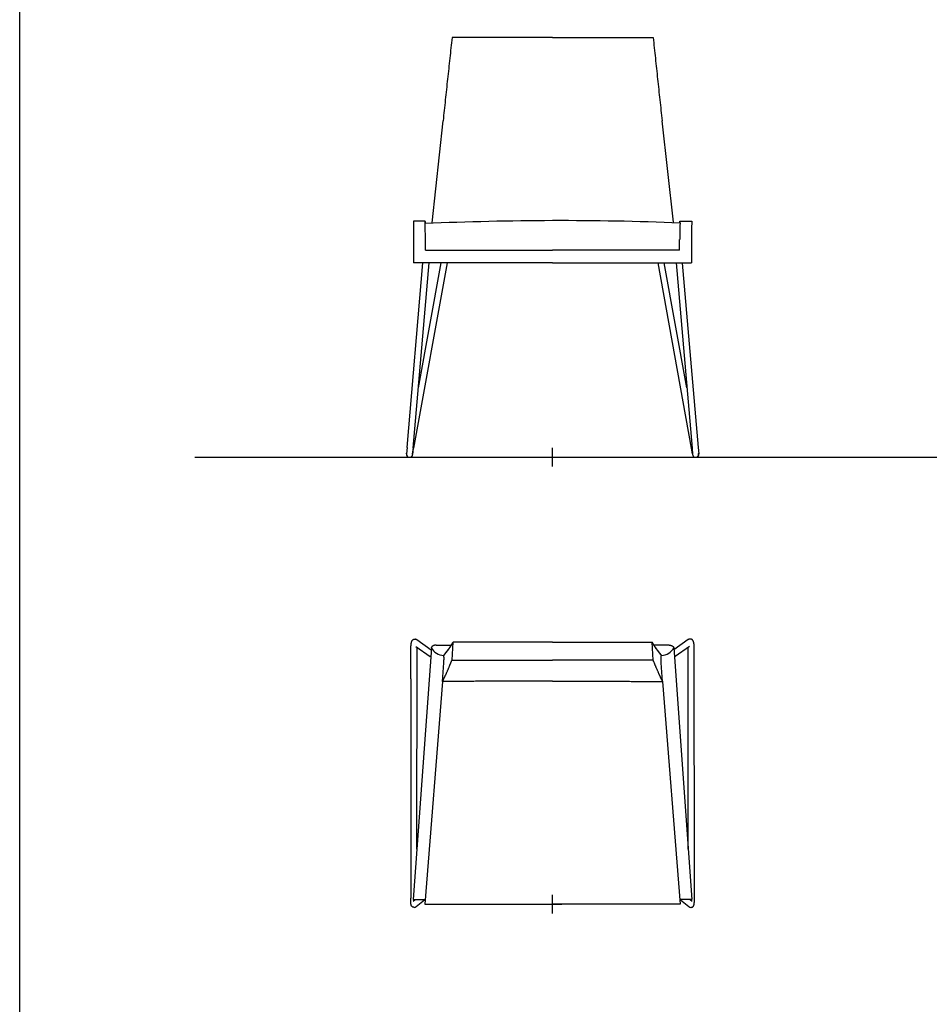
# Model space of a CAD drawing. Units: millimetres. Extents: x -74 to 976, y 1057 to 2542.
# Drawn here: x 496 to 674, y 1800 to 1993 of the extents above; entities that cross this region are included whole.
import ezdxf

# ---------------------------------------------------------------- set-up
doc = ezdxf.new("R2010")
doc.units = ezdxf.units.MM
doc.layers.add('Fleet', color=7, linetype='Continuous')
doc.layers.add('insertion point', color=4, linetype='Continuous')

# ---------------------------------------------------------------- blocks, each defined once
blk = doc.blocks.new('front_slide')
at = {"layer": 'Fleet', "linetype": 'Continuous'}
for p, q in [((0, 82.29), (-19.7, 82.29)), ((0, 82.29), (19.7, 82.29)), ((-23.58, 45.93), (-21.45, 65.96)), ((23.7, 46.1), (21.45, 65.96)), ((-24.95, 46.31), (-27.27, 46.31)), ((-24.96, 46.09), (-24.97, 45.91)), ((-24.97, 45.87), (-24.96, 46.09)), ((-24.96, 46.09), (-24.95, 46.31)), ((-24.95, 46.24), (-24.96, 46.09)), ((-24.96, 46.09), (-24.96, 46.09)), ((24.95, 46.31), (27.27, 46.31)), ((24.96, 46.09), (24.95, 46.31)), ((24.95, 46.24), (24.96, 46.09)), ((24.96, 46.09), (24.97, 45.91)), ((24.97, 45.91), (24.96, 46.09)), ((24.96, 46.09), (24.96, 46.09)), ((24.97, 45.91), (24.97, 45.87)), ((24.97, 45.87), (24.97, 45.91)), ((-24.9, 40.6), (-24.9, 42.67)), ((24.9, 40.6), (24.9, 42.67)), ((-24.9, 40.6), (0, 40.6)), ((24.9, 40.6), (0, 40.6)), ((-28.52, 1.91), (-25.4, 38.1)), ((-27.33, 1.8), (-24.19, 38.1)), ((-27.25, 38.1), (-27.25, 38.1)), ((0, 38.1), (-27.25, 38.1)), ((-20.67, 38.1), (-27.22, 1.82)), ((-21.89, 38.1), (-26.31, 13.62)), ((0, 38.1), (27.25, 38.1)), ((27.22, 1.82), (20.67, 38.1)), ((26.31, 13.62), (21.89, 38.1)), ((24.19, 38.1), (27.33, 1.8)), ((25.4, 38.06), (28.52, 1.91)), ((27.25, 38.1), (27.25, 38.1)), ((-28.64, 0.7), (-28.62, 0.84)), ((-28.52, 1.91), (-28.63, 0.65)), ((-27.33, 1.8), (-27.44, 0.54)), ((-27.42, 0.68), (-27.22, 1.82)), ((27.42, 0.68), (27.22, 1.82)), ((27.33, 1.8), (27.44, 0.54)), ((28.52, 1.91), (28.63, 0.65)), ((28.64, 0.7), (28.62, 0.84))]:
    blk.add_line(p, q, dxfattribs=at)
blk.add_lwpolyline([(-24.97, 45.87, -0.021033), (24.96, 45.99, -1.004976)], format="xyb", dxfattribs=at)
for centre, radius, start, end in [((-263.17, 39.02), 238.29, 0.8791, 1.6466), ((263.18, 39.02), 238.3, 178.3535, 179.1209), ((-28.05, 0.6), 0.6, 169.7654, 270.8714), ((-28.03, 0.6), 0.6, 175.0654, 355.0654), ((28.03, 0.6), 0.6, 184.9346, 4.9346), ((28.05, 0.6), 0.6, 269.1286, 10.2346)]:
    blk.add_arc(centre, radius, start, end, dxfattribs=at)
for points, knots in [([(-19.7, 82.29), (-19.85, 80.93), (-20.14, 78.22), (-20.58, 74.14), (-21.02, 70.06), (-21.31, 67.33), (-21.45, 65.96)], [0, 0, 0, 0, 0.249227, 0.498896, 0.749176, 1, 1, 1, 1]), ([(19.7, 82.29), (19.85, 80.93), (20.14, 78.22), (20.58, 74.14), (21.02, 70.06), (21.31, 67.33), (21.45, 65.96)], [0, 0, 0, 0, 0.249227, 0.498896, 0.749176, 1, 1, 1, 1]), ([(-27.27, 46.31), (-27.25, 45.74), (-27.2, 42.12), (-27.23, 39.82), (-27.25, 38.1)], [0, 0, 0, 0, 0.250003, 1, 1, 1, 1]), ([(27.27, 46.31), (27.25, 45.74), (27.2, 42.12), (27.23, 39.82), (27.25, 38.1)], [0, 0, 0, 0, 0.250003, 1, 1, 1, 1])]:
    blk.add_open_spline(points, degree=3, knots=knots, dxfattribs=at)
at = {"layer": 'insertion point'}
for p, q in [((-1.83, 0), (1.83, 0)), ((0, -1.83), (0, 1.83))]:
    blk.add_line(p, q, dxfattribs=at)
blk = doc.blocks.new('slide')
at = {"color": 0, "linetype": 'Continuous'}
for p, q in [((-23.73, 50.24), (-27.31, 0.89)), ((-23.73, 50.28), (-23.73, 50.24)), ((-23.73, 50.24), (-23.73, 50.28)), ((-22.84, 50.79), (-19.84, 50.79)), ((-19.7, 47.85), (-19.51, 51.35)), ((0, 51.35), (-19.51, 51.35)), ((0, 51.35), (-19.51, 51.35)), ((0, 51.35), (19.51, 51.35)), ((0, 51.35), (19.51, 51.35)), ((19.7, 47.85), (19.51, 51.35)), ((22.84, 50.79), (19.84, 50.79)), ((23.73, 50.28), (23.73, 50.24)), ((23.73, 50.24), (23.73, 50.28)), ((23.73, 50.24), (27.31, 0.89)), ((-21.35, 48.74), (-21.34, 48.74)), ((-21.35, 48.74), (-21.34, 48.74)), ((-21.34, 48.74), (-21.34, 48.74)), ((-21.34, 48.74), (-21.34, 48.74)), ((-21.18, 48.95), (-21.19, 48.94)), ((-21.18, 48.95), (-21.16, 48.97)), ((-21.16, 48.97), (-21.18, 48.96)), ((-21.18, 48.96), (-21.18, 48.95)), ((-21.18, 48.95), (-21.18, 48.95)), ((-21.18, 48.95), (-21.18, 48.95)), ((-21.18, 48.95), (-21.18, 48.95)), ((-21.16, 48.97), (-21.13, 49.01)), ((-21.13, 49.01), (-21.12, 49.02)), ((-21.12, 49.02), (-21.12, 49.03)), ((-21.12, 49.02), (-21.12, 49.02)), ((21.12, 49.02), (21.12, 49.03)), ((21.13, 49.01), (21.12, 49.02)), ((21.12, 49.02), (21.12, 49.02)), ((21.16, 48.97), (21.13, 49.01)), ((21.18, 48.95), (21.16, 48.97)), ((21.16, 48.97), (21.18, 48.96)), ((21.18, 48.96), (21.18, 48.95)), ((21.18, 48.95), (21.18, 48.95)), ((21.18, 48.95), (21.18, 48.95)), ((21.18, 48.95), (21.18, 48.95)), ((21.18, 48.95), (21.19, 48.94)), ((21.35, 48.74), (21.34, 48.74)), ((21.35, 48.74), (21.34, 48.74)), ((21.34, 48.74), (21.34, 48.74)), ((21.34, 48.74), (21.34, 48.74)), ((-21.56, 43.63), (-21.3, 47.31)), ((-19.7, 47.85), (0, 47.85)), ((19.7, 47.85), (0, 47.85)), ((21.56, 43.63), (21.3, 47.31)), ((-21.56, 43.63), (-25, 0)), ((-21.45, 43.86), (-21.56, 43.63)), ((-18.13, 43.63), (-18.13, 43.66)), ((18.13, 43.63), (18.13, 43.66)), ((21.45, 43.86), (21.56, 43.63)), ((21.56, 43.63), (25, 0)), ((-27.31, 0.89), (-24.93, 0.89)), ((-25, 0), (0, 0)), ((25, 0), (0, 0)), ((27.31, 0.89), (24.93, 0.89))]:
    blk.add_line(p, q, dxfattribs=at)
for centre, radius, start, end in [((-21.34, 51.4), 2.64, 205.0797, 270.298), ((21.34, 51.4), 2.64, 269.702, 334.9203), ((-23.72, 50.74), 3.11, 319.9406, 320.3947), ((-23.6, 50.64), 2.95, 319.9642, 320.4415), ((0.12, 32.77), 26.75, 142.5912, 142.7233), ((-0.12, 32.77), 26.75, 37.2767, 37.4088), ((23.72, 50.74), 3.11, 219.6053, 220.0594), ((23.6, 50.64), 2.95, 219.5585, 220.0358)]:
    blk.add_arc(centre, radius, start, end, dxfattribs=at)
for points, knots in [([(-23.22, 50.71), (-23.23, 50.71), (-23.29, 50.69), (-23.38, 50.65), (-23.46, 50.61), (-23.52, 50.57), (-23.58, 50.53), (-23.63, 50.48), (-23.67, 50.44), (-23.7, 50.39), (-23.72, 50.34), (-23.73, 50.3), (-23.73, 50.28)], [0, 0, 0, 0, 0.378314, 1.899025, 2.639572, 3.356425, 4.04306, 4.694516, 5.308188, 5.885012, 6.431072, 6.960386, 6.960386, 6.960386, 6.960386]), ([(-22.84, 50.79), (-22.86, 50.79), (-22.91, 50.78), (-23, 50.77), (-23.1, 50.75), (-23.19, 50.73), (-23.22, 50.71)], [0, 0, 0, 0, 0.628288, 1.300533, 2.743873, 3.88354, 3.88354, 3.88354, 3.88354]), ([(-21.12, 49.03), (-21.12, 49.03), (-21.11, 49.04), (-21.11, 49.05), (-21.1, 49.06), (-21.08, 49.07), (-21.07, 49.09), (-21.06, 49.11), (-21.05, 49.12), (-21.03, 49.14), (-21.01, 49.17), (-20.99, 49.19), (-20.97, 49.22), (-20.95, 49.24), (-20.93, 49.27), (-20.92, 49.29), (-20.9, 49.3), (-20.89, 49.32), (-20.88, 49.34), (-20.86, 49.36), (-20.85, 49.37), (-20.84, 49.39), (-20.83, 49.4), (-20.82, 49.42), (-20.81, 49.43), (-20.8, 49.44), (-20.79, 49.45), (-20.79, 49.46), (-20.78, 49.46), (-20.77, 49.47), (-20.77, 49.48), (-20.76, 49.49), (-20.75, 49.5), (-20.75, 49.51), (-20.74, 49.52), (-20.73, 49.53), (-20.72, 49.55), (-20.7, 49.56), (-20.69, 49.58), (-20.67, 49.6), (-20.66, 49.62), (-20.64, 49.65), (-20.61, 49.68), (-20.59, 49.71), (-20.56, 49.75), (-20.53, 49.79), (-20.49, 49.84), (-20.45, 49.89), (-20.4, 49.96), (-20.35, 50.03), (-20.29, 50.1), (-20.24, 50.18), (-20.18, 50.27), (-20.11, 50.36), (-20.05, 50.46), (-19.98, 50.56), (-19.91, 50.67), (-19.85, 50.77), (-19.78, 50.88), (-19.72, 50.98), (-19.66, 51.08), (-19.61, 51.17), (-19.56, 51.26), (-19.52, 51.32), (-19.51, 51.35)], [0, 0, 0, 0, 0.045425, 0.189818, 0.347555, 0.521037, 0.711869, 0.921933, 1.153511, 1.40943, 1.693379, 2.012505, 2.365511, 2.69308, 2.980487, 3.235711, 3.464135, 3.669203, 3.873748, 4.108852, 4.34494, 4.552855, 4.736824, 4.898548, 5.040863, 5.166695, 5.277561, 5.376586, 5.463681, 5.555169, 5.655644, 5.76562, 5.886294, 6.01885, 6.164906, 6.32682, 6.506879, 6.706845, 6.930945, 7.183566, 7.471208, 7.79381, 8.155094, 8.564853, 9.031553, 9.566487, 10.179787, 10.878116, 11.679455, 12.542663, 13.453498, 14.446951, 15.491586, 16.616567, 17.842713, 19.141672, 20.327401, 21.555562, 22.825464, 24.012757, 25.138768, 26.21985, 27.227117, 28.280362, 28.280362, 28.280362, 28.280362]), ([(-19.51, 51.35), (-19.53, 51.31), (-19.57, 51.24), (-19.64, 51.12), (-19.7, 51.01), (-19.77, 50.91), (-19.83, 50.81), (-19.88, 50.71), (-19.94, 50.63), (-20, 50.54), (-20.06, 50.45), (-20.12, 50.35), (-20.18, 50.27), (-20.23, 50.19), (-20.28, 50.12), (-20.33, 50.06), (-20.37, 49.99), (-20.41, 49.94), (-20.45, 49.89), (-20.48, 49.85), (-20.51, 49.81), (-20.54, 49.77), (-20.57, 49.74), (-20.59, 49.71), (-20.61, 49.68), (-20.63, 49.66), (-20.64, 49.64), (-20.66, 49.62), (-20.67, 49.6), (-20.69, 49.58), (-20.7, 49.56), (-20.72, 49.54), (-20.74, 49.52), (-20.76, 49.49), (-20.78, 49.47), (-20.8, 49.44), (-20.82, 49.41), (-20.84, 49.39), (-20.86, 49.36), (-20.88, 49.34), (-20.89, 49.32), (-20.9, 49.31), (-20.92, 49.29), (-20.94, 49.26), (-20.96, 49.24), (-20.98, 49.21), (-21, 49.18), (-21.03, 49.14), (-21.06, 49.11), (-21.09, 49.06), (-21.11, 49.04), (-21.12, 49.02)], [0, 0, 0, 0, 1.352421, 2.690782, 3.952431, 5.17793, 6.330681, 7.431912, 8.453015, 9.478116, 10.574543, 11.724321, 12.790953, 13.713208, 14.558412, 15.375677, 16.134627, 16.804178, 17.389814, 17.918423, 18.442382, 18.924942, 19.34433, 19.717959, 20.04995, 20.346907, 20.614228, 20.855513, 21.072306, 21.281852, 21.522496, 21.782843, 22.080304, 22.410163, 22.759736, 23.129091, 23.484185, 23.811272, 24.102187, 24.359105, 24.579263, 24.807102, 25.060441, 25.340623, 25.653079, 26.000879, 26.391723, 26.833132, 27.337478, 27.88093, 28.400475, 28.400475, 28.400475, 28.400475]), ([(21.12, 49.03), (21.12, 49.03), (21.11, 49.04), (21.11, 49.05), (21.1, 49.06), (21.08, 49.07), (21.07, 49.09), (21.06, 49.11), (21.05, 49.12), (21.03, 49.14), (21.01, 49.17), (20.99, 49.19), (20.97, 49.22), (20.95, 49.24), (20.93, 49.27), (20.92, 49.29), (20.9, 49.3), (20.89, 49.32), (20.88, 49.34), (20.86, 49.36), (20.85, 49.37), (20.84, 49.39), (20.83, 49.4), (20.82, 49.42), (20.81, 49.43), (20.8, 49.44), (20.79, 49.45), (20.79, 49.46), (20.78, 49.46), (20.77, 49.47), (20.77, 49.48), (20.76, 49.49), (20.75, 49.5), (20.75, 49.51), (20.74, 49.52), (20.73, 49.53), (20.72, 49.55), (20.7, 49.56), (20.69, 49.58), (20.67, 49.6), (20.66, 49.62), (20.64, 49.65), (20.61, 49.68), (20.59, 49.71), (20.56, 49.75), (20.53, 49.79), (20.49, 49.84), (20.45, 49.89), (20.4, 49.96), (20.35, 50.03), (20.29, 50.1), (20.24, 50.18), (20.18, 50.27), (20.11, 50.36), (20.05, 50.46), (19.98, 50.56), (19.91, 50.67), (19.85, 50.77), (19.78, 50.88), (19.72, 50.98), (19.66, 51.08), (19.61, 51.17), (19.56, 51.26), (19.52, 51.32), (19.51, 51.35)], [0, 0, 0, 0, 0.045425, 0.189818, 0.347555, 0.521037, 0.711869, 0.921933, 1.153511, 1.40943, 1.693379, 2.012505, 2.365511, 2.69308, 2.980487, 3.235711, 3.464135, 3.669203, 3.873748, 4.108852, 4.34494, 4.552855, 4.736824, 4.898548, 5.040863, 5.166695, 5.277561, 5.376586, 5.463681, 5.555169, 5.655644, 5.76562, 5.886294, 6.01885, 6.164906, 6.32682, 6.506879, 6.706845, 6.930945, 7.183566, 7.471208, 7.79381, 8.155094, 8.564853, 9.031553, 9.566487, 10.179787, 10.878116, 11.679455, 12.542663, 13.453498, 14.446951, 15.491586, 16.616567, 17.842713, 19.141672, 20.327401, 21.555562, 22.825464, 24.012757, 25.138768, 26.21985, 27.227117, 28.280362, 28.280362, 28.280362, 28.280362]), ([(19.51, 51.35), (19.53, 51.31), (19.57, 51.24), (19.64, 51.12), (19.7, 51.01), (19.77, 50.91), (19.83, 50.81), (19.88, 50.71), (19.94, 50.63), (20, 50.54), (20.06, 50.45), (20.12, 50.35), (20.18, 50.27), (20.23, 50.19), (20.28, 50.12), (20.33, 50.06), (20.37, 49.99), (20.41, 49.94), (20.45, 49.89), (20.48, 49.85), (20.51, 49.81), (20.54, 49.77), (20.57, 49.74), (20.59, 49.71), (20.61, 49.68), (20.63, 49.66), (20.64, 49.64), (20.66, 49.62), (20.67, 49.6), (20.69, 49.58), (20.7, 49.56), (20.72, 49.54), (20.74, 49.52), (20.76, 49.49), (20.78, 49.47), (20.8, 49.44), (20.82, 49.41), (20.84, 49.39), (20.86, 49.36), (20.88, 49.34), (20.89, 49.32), (20.9, 49.31), (20.92, 49.29), (20.94, 49.26), (20.96, 49.24), (20.98, 49.21), (21, 49.18), (21.03, 49.14), (21.06, 49.11), (21.09, 49.06), (21.11, 49.04), (21.12, 49.02)], [0, 0, 0, 0, 1.352421, 2.690782, 3.952431, 5.17793, 6.330681, 7.431912, 8.453015, 9.478116, 10.574543, 11.724321, 12.790953, 13.713208, 14.558412, 15.375677, 16.134627, 16.804178, 17.389814, 17.918423, 18.442382, 18.924942, 19.34433, 19.717959, 20.04995, 20.346907, 20.614228, 20.855513, 21.072306, 21.281852, 21.522496, 21.782843, 22.080304, 22.410163, 22.759736, 23.129091, 23.484185, 23.811272, 24.102187, 24.359105, 24.579263, 24.807102, 25.060441, 25.340623, 25.653079, 26.000879, 26.391723, 26.833132, 27.337478, 27.88093, 28.400475, 28.400475, 28.400475, 28.400475]), ([(22.84, 50.79), (22.86, 50.79), (22.91, 50.78), (23, 50.77), (23.1, 50.75), (23.19, 50.73), (23.22, 50.71)], [0, 0, 0, 0, 0.628288, 1.300533, 2.743873, 3.88354, 3.88354, 3.88354, 3.88354]), ([(23.22, 50.71), (23.23, 50.71), (23.29, 50.69), (23.38, 50.65), (23.46, 50.61), (23.52, 50.57), (23.58, 50.53), (23.63, 50.48), (23.67, 50.44), (23.7, 50.39), (23.72, 50.34), (23.73, 50.3), (23.73, 50.28)], [0, 0, 0, 0, 0.378314, 1.899025, 2.639572, 3.356425, 4.04306, 4.694516, 5.308188, 5.885012, 6.431072, 6.960386, 6.960386, 6.960386, 6.960386]), ([(-21.3, 47.31), (-21.3, 47.34), (-21.3, 47.41), (-21.29, 47.51), (-21.29, 47.61), (-21.28, 47.71), (-21.28, 47.8), (-21.28, 47.9), (-21.27, 47.99), (-21.27, 48.07), (-21.27, 48.16), (-21.27, 48.24), (-21.27, 48.31), (-21.27, 48.38), (-21.28, 48.44), (-21.28, 48.5), (-21.28, 48.55), (-21.29, 48.6), (-21.29, 48.64), (-21.3, 48.67), (-21.31, 48.7), (-21.32, 48.72), (-21.32, 48.73), (-21.33, 48.74), (-21.34, 48.74), (-21.34, 48.74)], [0, 0, 0, 0, 1.022054, 2.035698, 3.036008, 4.018043, 4.977649, 5.910521, 6.812385, 7.679253, 8.507254, 9.292681, 10.032063, 10.722107, 11.359821, 11.942386, 12.467298, 12.932437, 13.335964, 13.67662, 13.953843, 14.168296, 14.323543, 14.431333, 14.466736, 14.466736, 14.466736, 14.466736]), ([(-21.33, 48.76), (-21.33, 48.76), (-21.32, 48.77), (-21.3, 48.79), (-21.28, 48.82), (-21.26, 48.84), (-21.25, 48.86), (-21.23, 48.88), (-21.22, 48.9), (-21.2, 48.92), (-21.19, 48.94), (-21.18, 48.95)], [0, 0, 0, 0, 0.007159, 0.389616, 0.72882, 1.031173, 1.298887, 1.537824, 1.773716, 2.039755, 2.337176, 2.337176, 2.337176, 2.337176]), ([(-21.19, 48.94), (-21.19, 48.94), (-21.2, 48.93), (-21.2, 48.92), (-21.21, 48.9), (-21.23, 48.89), (-21.24, 48.87), (-21.25, 48.86), (-21.27, 48.83), (-21.29, 48.81), (-21.31, 48.79), (-21.32, 48.77), (-21.33, 48.76)], [0, 0, 0, 0, 0.130736, 0.276556, 0.44014, 0.624194, 0.829226, 1.059343, 1.31645, 1.602075, 1.921478, 2.248706, 2.248706, 2.248706, 2.248706]), ([(21.33, 48.76), (21.33, 48.76), (21.32, 48.77), (21.3, 48.79), (21.28, 48.82), (21.26, 48.84), (21.25, 48.86), (21.23, 48.88), (21.22, 48.9), (21.2, 48.92), (21.19, 48.94), (21.18, 48.95)], [0, 0, 0, 0, 0.007159, 0.389616, 0.72882, 1.031173, 1.298887, 1.537824, 1.773716, 2.039755, 2.337176, 2.337176, 2.337176, 2.337176]), ([(21.19, 48.94), (21.19, 48.94), (21.2, 48.93), (21.2, 48.92), (21.21, 48.9), (21.23, 48.89), (21.24, 48.87), (21.25, 48.86), (21.27, 48.83), (21.29, 48.81), (21.31, 48.79), (21.32, 48.77), (21.33, 48.76)], [0, 0, 0, 0, 0.130736, 0.276556, 0.44014, 0.624194, 0.829226, 1.059343, 1.31645, 1.602075, 1.921478, 2.248706, 2.248706, 2.248706, 2.248706]), ([(21.3, 47.31), (21.3, 47.34), (21.3, 47.41), (21.29, 47.51), (21.29, 47.61), (21.28, 47.71), (21.28, 47.8), (21.28, 47.9), (21.27, 47.99), (21.27, 48.07), (21.27, 48.16), (21.27, 48.24), (21.27, 48.31), (21.27, 48.38), (21.28, 48.44), (21.28, 48.5), (21.28, 48.55), (21.29, 48.6), (21.29, 48.64), (21.3, 48.67), (21.31, 48.7), (21.32, 48.72), (21.32, 48.73), (21.33, 48.74), (21.34, 48.74), (21.34, 48.74)], [0, 0, 0, 0, 1.022054, 2.035698, 3.036008, 4.018043, 4.977649, 5.910521, 6.812385, 7.679253, 8.507254, 9.292681, 10.032063, 10.722107, 11.359821, 11.942386, 12.467298, 12.932437, 13.335964, 13.67662, 13.953843, 14.168296, 14.323543, 14.431333, 14.466736, 14.466736, 14.466736, 14.466736]), ([(-21.45, 43.86), (-21.44, 43.88), (-21.42, 43.93), (-21.38, 44), (-21.35, 44.07), (-21.32, 44.14), (-21.29, 44.2), (-21.27, 44.25), (-21.24, 44.3), (-21.22, 44.36), (-21.19, 44.42), (-21.16, 44.49), (-21.12, 44.57), (-21.08, 44.65), (-21.04, 44.75), (-20.99, 44.85), (-20.94, 44.97), (-20.88, 45.1), (-20.81, 45.24), (-20.74, 45.41), (-20.66, 45.59), (-20.57, 45.78), (-20.49, 45.97), (-20.41, 46.16), (-20.33, 46.35), (-20.25, 46.54), (-20.17, 46.72), (-20.1, 46.88), (-20.04, 47.03), (-19.98, 47.19), (-19.91, 47.34), (-19.84, 47.51), (-19.77, 47.68), (-19.73, 47.79), (-19.7, 47.85)], [0, 0, 0, 0, 0.825204, 1.645441, 2.398434, 3.111189, 3.76647, 4.372169, 4.92567, 5.521187, 6.189144, 6.941167, 7.792951, 8.766656, 9.80582, 10.946288, 12.219048, 13.633221, 15.211661, 16.980659, 18.969328, 21.172096, 23.241955, 25.285045, 27.405606, 29.504667, 31.445721, 33.156915, 34.763362, 36.411137, 38.111051, 39.870488, 41.690584, 43.576802, 43.576802, 43.576802, 43.576802]), ([(21.45, 43.86), (21.44, 43.88), (21.42, 43.93), (21.38, 44), (21.35, 44.07), (21.32, 44.14), (21.29, 44.2), (21.27, 44.25), (21.24, 44.3), (21.22, 44.36), (21.19, 44.42), (21.16, 44.49), (21.12, 44.57), (21.08, 44.65), (21.04, 44.75), (20.99, 44.85), (20.94, 44.97), (20.88, 45.1), (20.81, 45.24), (20.74, 45.41), (20.66, 45.59), (20.57, 45.78), (20.49, 45.97), (20.41, 46.16), (20.33, 46.35), (20.25, 46.54), (20.17, 46.72), (20.1, 46.88), (20.04, 47.03), (19.98, 47.19), (19.91, 47.34), (19.84, 47.51), (19.77, 47.68), (19.73, 47.79), (19.7, 47.85)], [0, 0, 0, 0, 0.825204, 1.645441, 2.398434, 3.111189, 3.76647, 4.372169, 4.92567, 5.521187, 6.189144, 6.941167, 7.792951, 8.766656, 9.80582, 10.946288, 12.219048, 13.633221, 15.211661, 16.980659, 18.969328, 21.172096, 23.241955, 25.285045, 27.405606, 29.504667, 31.445721, 33.156915, 34.763362, 36.411137, 38.111051, 39.870488, 41.690584, 43.576802, 43.576802, 43.576802, 43.576802]), ([(-18.13, 43.66), (-18.5, 43.66), (-19.26, 43.65), (-20.4, 43.64), (-21.17, 43.64), (-21.56, 43.63)], [0, 0, 0, 0, 11.274215, 22.716306, 34.308465, 34.308465, 34.308465, 34.308465]), ([(-18.13, 43.66), (-18.15, 43.66), (-18.2, 43.66), (-18.32, 43.66), (-18.54, 43.66), (-19.01, 43.65), (-19.47, 43.65), (-19.96, 43.65), (-20.24, 43.64), (-20.55, 43.64), (-20.76, 43.64), (-20.91, 43.64), (-21.04, 43.64), (-21.18, 43.64), (-21.31, 43.64), (-21.44, 43.64), (-21.51, 43.64), (-21.56, 43.63), (-21.56, 43.63), (-21.56, 43.63), (-21.56, 43.63), (-21.56, 43.63), (-21.56, 43.63), (-21.56, 43.63)], [0, 0, 0, 0, 0.613745, 1.745743, 3.63488, 7.097262, 15.80305, 17.334371, 21.942309, 24.256239, 26.574999, 28.123489, 28.898699, 30.451153, 32.395504, 32.784892, 34.311247, 34.311247, 34.311247, 34.31125, 34.31125, 34.31125, 34.343985, 34.343985, 34.343985, 34.343985]), ([(0, 43.72), (-0.67, 43.72), (-2.5, 43.72), (-5.34, 43.72), (-8.07, 43.71), (-9.84, 43.7), (-11.03, 43.7), (-11.93, 43.69), (-13.03, 43.69), (-14.14, 43.68), (-15.19, 43.68), (-16.08, 43.67), (-16.86, 43.67), (-17.55, 43.66), (-18, 43.66), (-18.13, 43.66)], [0, 0, 0, 0, 20.12343, 54.808782, 85.193586, 102.151261, 107.796351, 120.972099, 129.219582, 140.797958, 154.098053, 160.783753, 167.497877, 177.630311, 181.252591, 181.252591, 181.252591, 181.252591]), ([(0, 43.72), (0.67, 43.72), (2.5, 43.72), (5.34, 43.72), (8.07, 43.71), (9.84, 43.7), (11.03, 43.7), (11.93, 43.69), (13.03, 43.69), (14.14, 43.68), (15.19, 43.68), (16.08, 43.67), (16.86, 43.67), (17.55, 43.66), (18, 43.66), (18.13, 43.66)], [0, 0, 0, 0, 20.12343, 54.808782, 85.193586, 102.151261, 107.796351, 120.972099, 129.219582, 140.797958, 154.098053, 160.783753, 167.497877, 177.630311, 181.252591, 181.252591, 181.252591, 181.252591]), ([(18.13, 43.66), (18.5, 43.66), (19.26, 43.65), (20.4, 43.64), (21.17, 43.64), (21.56, 43.63)], [0, 0, 0, 0, 11.274215, 22.716306, 34.308465, 34.308465, 34.308465, 34.308465]), ([(18.13, 43.66), (18.15, 43.66), (18.2, 43.66), (18.32, 43.66), (18.54, 43.66), (19.01, 43.65), (19.47, 43.65), (19.96, 43.65), (20.24, 43.64), (20.55, 43.64), (20.76, 43.64), (20.91, 43.64), (21.04, 43.64), (21.18, 43.64), (21.31, 43.64), (21.44, 43.64), (21.51, 43.64), (21.56, 43.63), (21.56, 43.63), (21.56, 43.63), (21.56, 43.63), (21.56, 43.63), (21.56, 43.63), (21.56, 43.63)], [0, 0, 0, 0, 0.613745, 1.745743, 3.63488, 7.097262, 15.80305, 17.334371, 21.942309, 24.256239, 26.574999, 28.123489, 28.898699, 30.451153, 32.395504, 32.784892, 34.311247, 34.311247, 34.311247, 34.31125, 34.31125, 34.31125, 34.343985, 34.343985, 34.343985, 34.343985])]:
    blk.add_open_spline(points, degree=3, knots=knots, dxfattribs=at)
for points in [[(-18.13, 43.66), (-18.13, 43.65), (-18.13, 43.64), (-18.13, 43.63)], [(18.13, 43.66), (18.13, 43.65), (18.13, 43.64), (18.13, 43.63)]]:
    blk.add_open_spline(points, degree=3, dxfattribs=at)
at = {"layer": 'Fleet', "linetype": 'Continuous'}
for p, q in [((-26.81, 50.53), (-24, 48.52)), ((-26.59, 51.85), (-23.77, 49.83)), ((26.59, 51.85), (23.77, 49.83)), ((26.81, 50.53), (24, 48.52)), ((-27.77, 44.17), (-27.76, 50.17)), ((-26.59, 10.78), (-26.56, 50.17)), ((26.59, 10.78), (26.56, 50.17)), ((27.8, 4.25), (27.76, 50.17))]:
    blk.add_line(p, q, dxfattribs=at)
at = {"layer": 'Fleet', "color": 0, "linetype": 'Continuous'}
for p, q in [((-27.77, 44.17), (-27.8, 1.17)), ((27.8, 1.17), (27.8, 4.25)), ((-27.3, 0.6), (-26.95, 0.89)), ((-26.73, -0.49), (-25.1, 0.86)), ((25.1, 0.86), (26.73, -0.49)), ((26.95, 0.89), (27.33, 0.58))]:
    blk.add_line(p, q, dxfattribs=at)
at = {"layer": 'Fleet', "linetype": 'Continuous'}
for centre, radius, start, end in [((-26.96, 51.34), 0.634, 81.386, 84.3077), ((-20.08, 50.17), 6.48, 178.3643, 179.9665), ((20.08, 50.17), 6.48, 0.0335, 1.6357), ((26.96, 51.34), 0.634, 95.6923, 98.614)]:
    blk.add_arc(centre, radius, start, end, dxfattribs=at)
at = {"layer": 'Fleet', "color": 0, "linetype": 'Continuous'}
for centre, radius, start, end in [((-27.12, -0.02), 0.606, 269.9566, 270.6493), ((-27.12, -0.02), 0.607, 270.6722, 309.5545), ((27.12, -0.02), 0.607, 230.4455, 269.3278), ((27.12, -0.02), 0.606, 269.3507, 270.0434)]:
    blk.add_arc(centre, radius, start, end, dxfattribs=at)
at = {"layer": 'Fleet', "linetype": 'Continuous'}
for points, knots in [([(-27.76, 50.17), (-27.76, 50.21), (-27.76, 50.28), (-27.76, 50.38), (-27.75, 50.49), (-27.75, 50.59), (-27.74, 50.7), (-27.73, 50.8), (-27.72, 50.9), (-27.71, 51), (-27.7, 51.09), (-27.68, 51.19), (-27.66, 51.29), (-27.64, 51.37), (-27.62, 51.44), (-27.6, 51.5), (-27.57, 51.55), (-27.55, 51.6), (-27.53, 51.64), (-27.5, 51.68), (-27.47, 51.72), (-27.43, 51.76), (-27.4, 51.8), (-27.36, 51.84), (-27.31, 51.87), (-27.26, 51.9), (-27.21, 51.92), (-27.16, 51.94), (-27.11, 51.96), (-27.05, 51.97), (-26.99, 51.97), (-26.94, 51.97), (-26.91, 51.97), (-26.9, 51.97)], [0, 0, 0, 0, 1.059173, 2.114781, 3.163558, 4.202578, 5.229747, 6.243787, 7.245562, 8.238693, 9.233259, 10.252002, 11.2455, 12.088442, 12.812805, 13.447082, 14.008826, 14.524808, 15.018135, 15.506762, 16.009992, 16.534158, 17.076014, 17.616849, 18.156063, 18.721247, 19.263431, 19.838708, 20.397641, 20.978067, 21.5628, 22.154181, 22.494964, 22.494964, 22.494964, 22.494964]), ([(-26.87, 51.97), (-26.85, 51.96), (-26.81, 51.96), (-26.75, 51.94), (-26.69, 51.91), (-26.64, 51.89), (-26.6, 51.86), (-26.59, 51.85)], [0, 0, 0, 0, 0.551579, 1.170877, 1.794903, 2.426568, 3.038368, 3.038368, 3.038368, 3.038368]), ([(26.87, 51.97), (26.85, 51.96), (26.81, 51.96), (26.75, 51.94), (26.69, 51.91), (26.64, 51.89), (26.6, 51.86), (26.59, 51.85)], [0, 0, 0, 0, 0.551579, 1.170877, 1.794903, 2.426568, 3.038368, 3.038368, 3.038368, 3.038368]), ([(27.76, 50.17), (27.76, 50.21), (27.76, 50.28), (27.76, 50.38), (27.75, 50.49), (27.75, 50.59), (27.74, 50.7), (27.73, 50.8), (27.72, 50.9), (27.71, 51), (27.7, 51.09), (27.68, 51.19), (27.66, 51.29), (27.64, 51.37), (27.62, 51.44), (27.6, 51.5), (27.57, 51.55), (27.55, 51.6), (27.53, 51.64), (27.5, 51.68), (27.47, 51.72), (27.43, 51.76), (27.4, 51.8), (27.36, 51.84), (27.31, 51.87), (27.26, 51.9), (27.21, 51.92), (27.16, 51.94), (27.11, 51.96), (27.05, 51.97), (26.99, 51.97), (26.94, 51.97), (26.91, 51.97), (26.9, 51.97)], [0, 0, 0, 0, 1.059173, 2.114781, 3.163558, 4.202578, 5.229747, 6.243787, 7.245562, 8.238693, 9.233259, 10.252002, 11.2455, 12.088442, 12.812805, 13.447082, 14.008826, 14.524808, 15.018135, 15.506762, 16.009992, 16.534158, 17.076014, 17.616849, 18.156063, 18.721247, 19.263431, 19.838708, 20.397641, 20.978067, 21.5628, 22.154181, 22.494964, 22.494964, 22.494964, 22.494964])]:
    blk.add_open_spline(points, degree=3, knots=knots, dxfattribs=at)
at = {"layer": 'Fleet', "color": 0, "linetype": 'Continuous'}
for points in [[(-27.12, -0.63), (-27.12, -0.63), (-27.15, -0.63), (-27.19, -0.62), (-27.25, -0.61), (-27.31, -0.6), (-27.36, -0.58), (-27.42, -0.55), (-27.48, -0.51), (-27.52, -0.47), (-27.57, -0.43), (-27.61, -0.38), (-27.64, -0.33), (-27.66, -0.29), (-27.68, -0.26), (-27.69, -0.23), (-27.7, -0.19), (-27.71, -0.16), (-27.72, -0.13), (-27.73, -0.1), (-27.74, -0.06), (-27.74, -0.01), (-27.75, 0.04), (-27.76, 0.1), (-27.76, 0.17), (-27.77, 0.25), (-27.78, 0.33), (-27.78, 0.41), (-27.79, 0.5), (-27.79, 0.59), (-27.79, 0.68), (-27.79, 0.78), (-27.8, 0.88), (-27.8, 0.97), (-27.8, 1.07), (-27.8, 1.14), (-27.8, 1.17)], [(27.12, -0.63), (27.12, -0.63), (27.15, -0.63), (27.19, -0.62), (27.25, -0.61), (27.31, -0.6), (27.36, -0.58), (27.42, -0.55), (27.48, -0.51), (27.52, -0.47), (27.57, -0.43), (27.61, -0.38), (27.64, -0.33), (27.66, -0.29), (27.68, -0.26), (27.69, -0.23), (27.7, -0.19), (27.71, -0.16), (27.72, -0.13), (27.73, -0.1), (27.74, -0.06), (27.74, -0.01), (27.75, 0.04), (27.76, 0.1), (27.76, 0.17), (27.77, 0.25), (27.78, 0.33), (27.78, 0.41), (27.79, 0.5), (27.79, 0.59), (27.79, 0.68), (27.79, 0.78), (27.8, 0.88), (27.8, 0.97), (27.8, 1.07), (27.8, 1.14), (27.8, 1.17)]]:
    blk.add_open_spline(points, degree=3, knots=[0, 0, 0, 0, 0.164782, 0.73982, 1.34165, 1.928162, 2.543997, 3.148995, 3.847307, 4.499285, 5.069047, 5.725987, 6.242997, 6.713537, 7.106562, 7.448348, 7.777, 8.099038, 8.432365, 8.790627, 9.184014, 9.625099, 10.133298, 10.735001, 11.469474, 12.269892, 13.086874, 13.930215, 14.802525, 15.703403, 16.63053, 17.58067, 18.54983, 19.533587, 20.527223, 21.525812, 21.525812, 21.525812, 21.525812], dxfattribs=at)
at = {"layer": 'insertion point'}
for p, q in [((-1.83, 0), (1.83, 0)), ((0, -1.83), (0, 1.83))]:
    blk.add_line(p, q, dxfattribs=at)

msp = doc.modelspace()

# ---------------------------------------------------------------- linework, layer by layer
at = {"color": 251}
msp.add_line((530.44, 1906.84), (863.52, 1906.84), dxfattribs=at)
msp.add_lwpolyline([(496.14, 2317.8), (897.81, 2317.8), (897.81, 1281.44), (496.14, 1281.44)], close=True)

# ---------------------------------------------------------------- block references
at = {"layer": 'Fleet'}
for name, p in [('front_slide', (600.56, 1906.84)), ('slide', (600.56, 1819.25))]:
    msp.add_blockref(name, p, dxfattribs=at)

doc.saveas('drawing.dxf')
